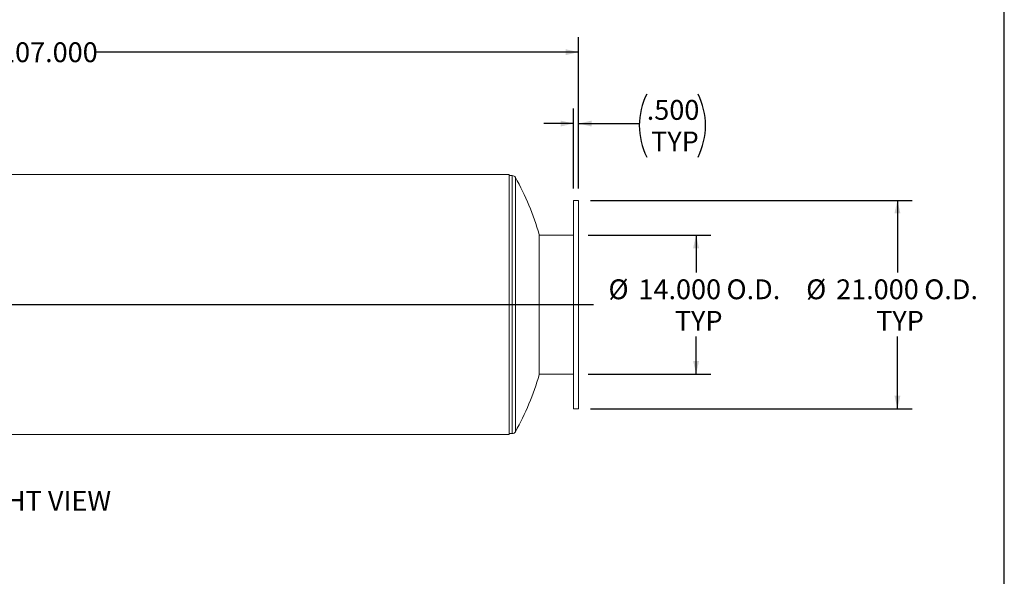
# Model space of a CAD drawing. Units: inches. Extents: x 12 to 252, y 12 to 189.
# Drawn here: x 153 to 252, y 70 to 126 of the extents above; entities that cross this region are included whole.
import ezdxf

# ---------------------------------------------------------------- set-up
doc = ezdxf.new("R2010")
doc.units = ezdxf.units.IN
doc.header["$LTSCALE"] = 24
doc.header["$MEASUREMENT"] = 0
doc.layers.add('FORMAT', color=7, linetype='Continuous')
doc.styles.add('SLDTEXTSTYLE0', font='TXT', dxfattribs={"width": 0.75})
doc.dimstyles.new('SLDDIMSTYLE1', dxfattribs={"dimtxt": 2, "dimasz": 1.32, "dimexe": 0, "dimexo": 0.0625, "dimgap": 0.5, "dimtad": 0, "dimtih": 1, "dimtoh": 1, "dimdec": 3, "dimrnd": 1e-09, "dimzin": 4, "dimdsep": 46, "dimtxsty": 'SLDTEXTSTYLE0', "dimsah": 1, "dimcen": 0.09, "dimadec": 0, "dimazin": 1, "dimtfac": 1, "dimtdec": 4, "dimtofl": 0, "dimtmove": 0, "dimatfit": 3, "dimfxl": 0, "dimfrac": 2, "dimtolj": 1, "dimtzin": 12, "dimarcsym": 0})
doc.dimstyles.new('SLDDIMSTYLE3', dxfattribs={"dimtxt": 2, "dimasz": 1.32, "dimexe": 0, "dimexo": 0.0625, "dimgap": 0.5, "dimtad": 0, "dimtih": 1, "dimtoh": 1, "dimdec": 3, "dimrnd": 1e-09, "dimzin": 4, "dimdsep": 46, "dimtxsty": 'SLDTEXTSTYLE0', "dimsah": 1, "dimcen": 0.09, "dimadec": 0, "dimazin": 1, "dimtfac": 1, "dimtdec": 4, "dimtmove": 0, "dimatfit": 0, "dimfxl": 0, "dimfrac": 2, "dimtolj": 1, "dimtzin": 12, "dimarcsym": 0})

# ---------------------------------------------------------------- blocks, each defined once
blk = doc.blocks.new('_D_3')
at = {"layer": 'FORMAT'}
for p, q in [((210.055, 104.046), (222.443, 104.046)), ((220.943, 104.046), (220.943, 100.262)), ((220.943, 90.046), (220.943, 93.829)), ((210.055, 90.046), (222.443, 90.046))]:
    blk.add_line(p, q, dxfattribs=at)
for points in [[(220.943, 104.046), (220.643, 102.726), (221.243, 102.726)], [(220.943, 90.046), (221.243, 91.366), (220.643, 91.366)]]:
    blk.add_solid(points, dxfattribs=at)
at = {"layer": 'FORMAT', "char_height": 2, "attachment_point": 1, "style": 'SLDTEXTSTYLE0'}
for s, insert in [('%%c', (212.113, 99.585)), ('14.000', (215.132, 99.585)), ('O.D.', (224.008, 99.585)), ('TYP', (218.797, 96.407))]:
    blk.add_mtext(s, dxfattribs=dict(at, insert=insert))
blk = doc.blocks.new('_D_4')
at = {"layer": 'FORMAT'}
for p, q in [((210.305, 107.546), (242.731, 107.546)), ((241.231, 107.546), (241.231, 100.262)), ((241.231, 86.546), (241.231, 93.829)), ((210.305, 86.546), (242.731, 86.546))]:
    blk.add_line(p, q, dxfattribs=at)
for points in [[(241.231, 107.546), (240.931, 106.226), (241.531, 106.226)], [(241.231, 86.546), (241.531, 87.866), (240.931, 87.866)]]:
    blk.add_solid(points, dxfattribs=at)
at = {"layer": 'FORMAT', "char_height": 2, "attachment_point": 1, "style": 'SLDTEXTSTYLE0'}
for s, insert in [('%%c', (232.033, 99.585)), ('21.000', (235.052, 99.585)), ('O.D.', (243.928, 99.585)), ('TYP', (239.085, 96.407))]:
    blk.add_mtext(s, dxfattribs=dict(at, insert=insert))
blk = doc.blocks.new('_D_5')
at = {"layer": 'FORMAT'}
for p, q in [((102.105, 98.246), (102.105, 123.98)), ((209.105, 108.746), (209.105, 123.98)), ((102.105, 122.48), (150.803, 122.48)), ((209.105, 122.48), (160.407, 122.48))]:
    blk.add_line(p, q, dxfattribs=at)
for points in [[(102.105, 122.48), (103.425, 122.18), (103.425, 122.78)], [(209.105, 122.48), (207.785, 122.78), (207.785, 122.18)]]:
    blk.add_solid(points, dxfattribs=at)
at = {"layer": 'FORMAT', "insert": (150.803, 123.47), "char_height": 2, "attachment_point": 1, "style": 'SLDTEXTSTYLE0'}
blk.add_mtext('107.000', dxfattribs=at)
blk = doc.blocks.new('_D_6')
at = {"layer": 'FORMAT'}
for p, q in [((208.605, 108.746), (208.605, 116.786)), ((209.105, 108.746), (209.105, 116.786)), ((208.605, 115.286), (205.605, 115.286)), ((209.105, 115.286), (215.219, 115.286))]:
    blk.add_line(p, q, dxfattribs=at)
for centre, start, end in [((222.324, 115.084), 153.43495, 206.56505), ((214.784, 115.084), 333.43495, 26.56505)]:
    blk.add_arc(centre, 7.106, start, end, dxfattribs=at)
for points in [[(208.605, 115.286), (207.285, 115.586), (207.285, 114.986)], [(209.105, 115.286), (210.425, 114.986), (210.425, 115.586)]]:
    blk.add_solid(points, dxfattribs=at)
at = {"layer": 'FORMAT', "char_height": 2, "attachment_point": 1, "style": 'SLDTEXTSTYLE0'}
for s, insert in [('.500', (215.969, 117.662)), ('TYP', (216.408, 114.484))]:
    blk.add_mtext(s, dxfattribs=dict(at, insert=insert))

msp = doc.modelspace()

# ---------------------------------------------------------------- linework, layer by layer
at = {"color": 7, "linetype": 'Continuous', "lineweight": 15}
for p, q in [((202.1051, 110.1413), (106.1051, 110.1413)), ((202.1051, 110.1413), (202.1051, 97.0467)), ((202.4042, 110.0457), (202.1051, 110.0457)), ((202.4042, 110.0457), (202.4042, 84.0457)), ((202.7305, 109.8555), (202.7305, 84.236)), ((209.1051, 107.5457), (208.6051, 107.5457)), ((208.6051, 107.5457), (208.6051, 86.5457)), ((209.1051, 107.5457), (209.1051, 86.5457)), ((205.1275, 104.1082), (205.1275, 97.0457)), ((208.6051, 104.0457), (205.1275, 104.0457)), ((202.1051, 97.0467), (106.1051, 97.0467)), ((202.1051, 97.0467), (106.1051, 97.0467)), ((202.1051, 97.0457), (106.1051, 97.0457)), ((202.1051, 97.0467), (202.1051, 97.0467)), ((202.1051, 97.0457), (202.1051, 83.9501)), ((205.1275, 97.0457), (205.1275, 89.9832)), ((205.1275, 90.0457), (208.6051, 90.0457)), ((208.6051, 86.5457), (209.1051, 86.5457)), ((121.167, 83.9501), (202.1051, 83.9501)), ((202.1051, 84.0457), (202.4042, 84.0457))]:
    msp.add_line(p, q, dxfattribs=at)
for centre, radius, start, end in [((202.4042, 109.6707), 0.375, 29.517076, 90), ((180.1051, 97.0457), 26, 15.761559, 29.517076), ((180.1051, 97.0457), 26, 330.482924, 344.238441), ((202.4042, 84.4207), 0.375, 270, 330.482924)]:
    msp.add_arc(centre, radius, start, end, dxfattribs=at)
at = {"layer": 'FORMAT'}
for p, q in [((251.9999, 12), (251.9999, 189)), ((100.6051, 97.0457), (210.6051, 97.0457))]:
    msp.add_line(p, q, dxfattribs=at)

# ---------------------------------------------------------------- texts
at = {"layer": 'FORMAT', "insert": (154.4882, 78.2787), "char_height": 2, "attachment_point": 2, "style": 'SLDTEXTSTYLE0'}
msp.add_mtext('RIGHT VIEW', dxfattribs=at)

# ---------------------------------------------------------------- dimensions: what is measured, and where the dimension line sits
at = {"layer": 'FORMAT'}
dim = msp.add_linear_dim(base=(102.1051, 122.4803), p1=(209.1051, 107.5457), p2=(102.1051, 97.0457), dimstyle='SLDDIMSTYLE1', dxfattribs=at)
dim.commit()
dim.dimension.update_dxf_attribs({"geometry": '_D_5', "text_midpoint": (155.6051, 122.4803), "dimtype": 160})
dim = msp.add_linear_dim(base=(208.6051, 115.2863), p1=(209.1051, 107.5457), p2=(208.6051, 107.5457), text='(<>\\PTYP)', dimstyle='SLDDIMSTYLE3', dxfattribs=at)
dim.commit()
dim.dimension.update_dxf_attribs({"geometry": '_D_6', "text_midpoint": (218.5539, 115.2863), "dimtype": 160})
for base, p1, p2, text, picture, middle in [((241.231, 86.5457), (209.1051, 107.5457), (209.1051, 86.5457), '%%c<> O.D. \\PTYP', '_D_4', (241.231, 97.0457)), ((220.9431, 90.0457), (208.8551, 104.0457), (208.8551, 90.0457), '%%c<> O.D.\\PTYP', '_D_3', (220.9431, 97.0457))]:
    dim = msp.add_linear_dim(base=base, p1=p1, p2=p2, angle=90, text=text, dimstyle='SLDDIMSTYLE1', dxfattribs=at)
    dim.commit()
    dim.dimension.update_dxf_attribs({"geometry": picture, "text_midpoint": middle, "dimtype": 160})

doc.saveas('drawing.dxf')
